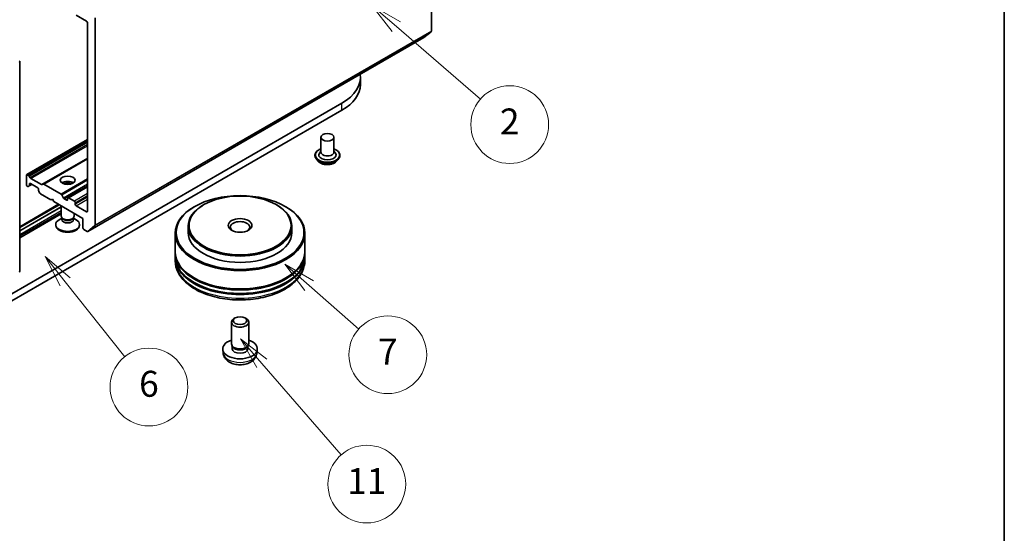
# Model space of a CAD drawing. Units: millimetres. Extents: x 0 to 9053, y 0 to 1405.
# Drawn here: x 788 to 978, y 124 to 223 of the extents above; entities that cross this region are included whole.
import ezdxf

# ---------------------------------------------------------------- set-up
doc = ezdxf.new("R2010")
doc.units = ezdxf.units.MM
for name, color, linetype, lineweight in [('Border (ISO)', 7, 'Continuous', 35), ('Visible (ISO)', 7, 'Continuous', 35), ('Visible Narrow (ISO)', 7, 'Continuous', 25)]:
    doc.layers.add(name, color=color, linetype=linetype, lineweight=lineweight)
doc.layers.add('Symbol (TK)', color=100, linetype='Continuous', lineweight=18, true_color=0x00ff3f)
doc.styles.add('Note Text (TK2)', font='MS PGothic.ttf')

# ---------------------------------------------------------------- blocks, each defined once
blk = doc.blocks.new('図面枠 tk図枠')
at = {"layer": 'Border (ISO)'}
blk.add_line((405.5, 289), (405.5, 8), dxfattribs=at)
blk = doc.blocks.new('バルーン8')
at = {"layer": 'Symbol (TK)', "color": 100, "true_color": 0x00ff40}
for p, q in [((333.073, 76.996), (331.518, 78.953)), ((333.464, 77.307), (331.518, 78.953)), ((331.518, 78.953), (332.681, 76.685)), ((333.073, 76.996), (337.667, 71.21))]:
    blk.add_line(p, q, dxfattribs=at)
at = {"layer": 'Symbol (TK)'}
blk.add_circle((339.53, 68.866), 3, dxfattribs=at)
at = {"layer": 'Symbol (TK)', "color": 7, "insert": (339.53, 68.86), "char_height": 2, "attachment_point": 5, "style": 'Note Text (TK2)'}
blk.add_mtext('6', dxfattribs=at)
blk = doc.blocks.new('バルーン9')
at = {"layer": 'Symbol (TK)', "color": 100, "true_color": 0x00ff40}
for p, q in [((348.236, 70.694), (346.596, 72.581)), ((348.614, 71.022), (346.596, 72.581)), ((346.596, 72.581), (347.859, 70.366)), ((348.236, 70.694), (354.368, 63.639))]:
    blk.add_line(p, q, dxfattribs=at)
at = {"layer": 'Symbol (TK)'}
blk.add_circle((356.333, 61.378), 3, dxfattribs=at)
at = {"layer": 'Symbol (TK)', "color": 7, "insert": (356.333, 61.355), "char_height": 2, "attachment_point": 5, "style": 'Note Text (TK2)'}
blk.add_mtext('11', dxfattribs=at)
blk = doc.blocks.new('バルーン10')
at = {"layer": 'Symbol (TK)', "color": 100, "true_color": 0x00ff40}
for p, q in [((351.889, 76.701), (350.013, 78.353)), ((352.22, 77.076), (350.013, 78.353)), ((350.013, 78.353), (351.559, 76.326)), ((351.889, 76.701), (355.706, 73.34))]:
    blk.add_line(p, q, dxfattribs=at)
at = {"layer": 'Symbol (TK)'}
blk.add_circle((357.953, 71.361), 3, dxfattribs=at)
at = {"layer": 'Symbol (TK)', "color": 7, "insert": (357.953, 71.343), "char_height": 2, "attachment_point": 5, "style": 'Note Text (TK2)'}
blk.add_mtext('7', dxfattribs=at)
blk = doc.blocks.new('バルーン11')
at = {"layer": 'Symbol (TK)', "color": 100, "true_color": 0x00ff40}
for p, q in [((358.615, 96.691), (356.724, 98.327)), ((358.942, 97.069), (356.724, 98.327)), ((356.724, 98.327), (358.288, 96.313)), ((358.615, 96.691), (365.09, 91.087))]:
    blk.add_line(p, q, dxfattribs=at)
at = {"layer": 'Symbol (TK)'}
blk.add_circle((367.356, 89.126), 3, dxfattribs=at)
at = {"layer": 'Symbol (TK)', "color": 7, "insert": (367.356, 89.108), "char_height": 2, "attachment_point": 5, "style": 'Note Text (TK2)'}
blk.add_mtext('2', dxfattribs=at)

msp = doc.modelspace()

# ---------------------------------------------------------------- linework, layer by layer
at = {"layer": 'Visible (ISO)'}
for p, q in [((867.0284, 260.8468), (867.0284, 220.8502)), ((798.5569, 223.9062), (800.5604, 222.7495)), ((800.7372, 222.4433), (800.7372, 186.1092)), ((802.2103, 183.4274), (802.2103, 223.424)), ((865.6083, 219.6284), (866.9875, 220.7432)), ((800.7794, 182.1982), (865.5975, 219.621)), ((787.67, 214.9658), (787.67, 174.5351)), ((853.3512, 210.5701), (853.3512, 211.9309)), ((849.7632, 206.9299), (779.0526, 166.105)), ((779.0526, 164.7442), (849.7632, 205.569)), ((800.7372, 199.9381), (789.0038, 193.1639)), ((845.7437, 200.3639), (845.7437, 197.5061)), ((848.2437, 200.3639), (848.2437, 197.5061)), ((845.7437, 197.6743), (845.4987, 197.3871)), ((848.2437, 197.6743), (848.4888, 197.3871)), ((800.7372, 196.2814), (792.1706, 191.3355)), ((844.5771, 196.8938), (844.5771, 196.8661)), ((845.2847, 195.6966), (844.8714, 196.1578)), ((848.7027, 195.6966), (849.1161, 196.1578)), ((849.4104, 196.8938), (849.4104, 196.8661)), ((788.9521, 191.2123), (788.9521, 193.0494)), ((789.1288, 193.1515), (789.3502, 193.0237)), ((789.4752, 192.8917), (789.6663, 192.5608)), ((789.7913, 192.4288), (791.8546, 191.2376)), ((789.1288, 190.9061), (789.1735, 190.8804)), ((789.4895, 190.9783), (789.2985, 190.868)), ((789.4895, 190.9783), (790.0127, 191.2804)), ((789.5413, 191.0927), (789.5413, 191.3484)), ((789.7181, 191.4505), (791.1323, 190.634)), ((791.3091, 190.3278), (791.3091, 190.0721)), ((791.5519, 189.5669), (791.3609, 189.8979)), ((791.9796, 191.2252), (792.1706, 191.3355)), ((792.2956, 191.3231), (795.6258, 189.4005)), ((800.7372, 190.8886), (796.9588, 188.7072)), ((791.6769, 189.435), (793.6661, 188.2865)), ((793.6661, 188.2865), (793.9607, 188.4566)), ((793.9607, 188.4566), (794.2554, 187.9463)), ((794.2554, 187.9463), (799.8533, 184.7144)), ((795.7508, 189.2685), (796.1187, 188.6314)), ((796.7302, 188.2185), (796.2437, 188.4994)), ((796.907, 188.5927), (796.907, 188.3206)), ((798.2034, 188.0484), (797.0838, 188.6948)), ((787.67, 183.1149), (795.1468, 187.4316)), ((795.2865, 187.351), (787.67, 182.9535)), ((795.657, 186.9525), (787.67, 182.3412)), ((795.657, 186.9389), (787.67, 182.3276)), ((795.657, 185.1589), (795.657, 187.1371)), ((798.3801, 187.47), (798.3801, 187.7422)), ((800.5604, 186.0071), (798.5569, 187.1638)), ((821.42, 187.0278), (821.3022, 186.9597)), ((823.1878, 187.368), (823.07, 187.2999)), ((837.0942, 187.368), (837.2121, 187.2999)), ((838.862, 187.0278), (838.9799, 186.9597)), ((787.67, 180.9911), (795.657, 185.6024)), ((795.7848, 184.7469), (795.2865, 184.4592)), ((795.8573, 184.7211), (795.7377, 184.9038)), ((795.7848, 184.4785), (795.7848, 184.8319)), ((797.9567, 184.7211), (798.0763, 184.9038)), ((798.0292, 184.4785), (798.0292, 184.8319)), ((798.0292, 184.7469), (798.5275, 184.4592)), ((798.157, 185.1589), (798.157, 185.6937)), ((799.8533, 184.7144), (799.8533, 182.8772)), ((794.6153, 183.3558), (794.6153, 183.5236)), ((799.1987, 183.3558), (799.1987, 183.5236)), ((800.0301, 182.5711), (800.6544, 182.2106)), ((802.1693, 183.3204), (800.7902, 182.2057)), ((820.141, 183.2174), (820.141, 181.9927)), ((840.141, 183.2174), (840.141, 181.9927)), ((817.641, 181.8566), (817.641, 178.3185)), ((842.641, 181.8566), (842.641, 178.3185)), ((817.641, 178.1143), (817.641, 177.4339)), ((817.641, 177.2298), (817.641, 176.5494)), ((842.641, 178.1143), (842.641, 177.4339)), ((842.641, 177.2298), (842.641, 176.5494)), ((829.2153, 165.5166), (828.9622, 165.3704)), ((831.0667, 165.5166), (831.3198, 165.3704)), ((828.4744, 160.4916), (828.4744, 164.6901)), ((831.8077, 160.4916), (831.8077, 164.6901)), ((828.7494, 159.8957), (828.582, 160.1514)), ((828.6533, 159.539), (828.6533, 160.0425)), ((831.5326, 159.8957), (831.7, 160.1514)), ((831.6287, 159.539), (831.6287, 160.0425)), ((826.8911, 158.7022), (826.8141, 159.42)), ((833.3909, 158.7022), (833.468, 159.42))]:
    msp.add_line(p, q, dxfattribs=at)
for centre, start, end in [((787.42, 214.9658), 0, 26.995508), ((787.42, 174.5351), 308.948276, 0)]:
    msp.add_arc(centre, 0.25, start, end, dxfattribs=at)
for centre, major_axis, start_param, end_param in [((800.5604, 222.5454), (-0.125, 0.2165), 3.92699082, 5.49778714), ((866.8516, 220.9523), (0.125, -0.2165), 0.09065989, 0.78539816), ((865.4725, 219.8375), (0.125, -0.2165), 0, 0.09065989), ((841.1012, 211.9309), (12.25, 0), 5.49778714, 6.36735974), ((841.1012, 210.5701), (12.25, 0), 5.49778714, 6.28318531), ((846.9937, 197.5061), (1.25, 0), 3.14159265, 6.28318531), ((846.9937, 196.9618), (1.6667, 0), 2.68383053, 6.74094743), ((789.1288, 192.9474), (-0.125, 0.2165), 5.49778714, 7.06858347), ((789.3502, 192.8195), (0.125, -0.2165), 1.57079633, 2.35619449), ((789.7913, 192.6329), (0.125, -0.2165), 4.71238898, 5.49778714), ((796.907, 191.0422), (1.4167, 0), 0.67374591, 2.46784674), ((789.1288, 191.1102), (-0.125, 0.2165), 0.78539816, 2.35619449), ((789.1735, 191.0845), (0.125, -0.2165), 5.49778714, 6.28318531), ((789.3645, 191.1948), (0.125, -0.2165), 0, 0.78539816), ((789.7181, 191.2463), (-0.125, 0.2165), 5.49778714, 7.06858347), ((791.1323, 190.4298), (-0.125, 0.2165), 3.92699082, 5.49778714), ((791.4859, 189.9701), (-0.125, 0.2165), 0.78539816, 1.57079633), ((791.8546, 191.4417), (0.125, -0.2165), 5.49778714, 6.28318531), ((792.2956, 191.119), (-0.125, 0.2165), 5.49778714, 6.28318531), ((796.907, 189.8175), (-2.9167, 0), 4.40529705, 5.01948091), ((791.6769, 189.6391), (-0.125, 0.2165), 1.57079633, 2.35619449), ((795.6258, 189.1963), (0.125, -0.2165), 1.57079633, 2.35619449), ((796.2437, 188.7035), (0.125, -0.2165), 4.71238898, 5.49778714), ((796.7302, 188.4226), (0.125, -0.2165), 5.49778714, 7.06858347), ((797.0838, 188.4907), (-0.125, 0.2165), 5.49778714, 7.06858347), ((798.2034, 187.8443), (0.125, -0.2165), 0.78539816, 2.35619449), ((798.5569, 187.368), (0.125, -0.2165), 3.92699082, 5.49778714), ((800.5604, 186.2113), (0.125, -0.2165), 5.49778714, 7.06858347), ((830.141, 181.8566), (-12.5, 0), 5.49778714, 10.21017612), ((830.141, 183.2174), (-10, 0), 5.49778714, 10.21017612), ((796.907, 183.5236), (-2.2917, 0), 5.49778714, 10.21017612), ((796.907, 185.1589), (-1.25, 0), 0, 3.14159265), ((796.907, 184.4785), (-1.1222, 0), 0, 3.14159265), ((796.907, 184.9502), (-1.1222, 0), 0.36136712, 2.78022553), ((830.141, 183.0133), (-1.875, 0), 2.46191883, 6.96285913), ((796.907, 183.3558), (-2.2917, 0), 0, 3.14159265), ((800.0301, 182.7752), (-0.125, 0.2165), 0.78539816, 2.35619449), ((802.0335, 183.5295), (0.125, -0.2165), 0.09065989, 0.78539816), ((800.6544, 182.4147), (0.125, -0.2165), 5.49778714, 6.37384519), ((830.141, 181.9927), (-10, 0), 0, 3.14159265), ((830.141, 178.1143), (12.5, 0), 3.12745005, 6.29732791), ((830.141, 177.2298), (12.5, 0), 3.12745005, 6.29732791), ((830.141, 178.3185), (-12.5, 0), 0, 3.14159265), ((830.141, 177.4339), (-12.5, 0), 0, 3.14159265), ((830.141, 178.1143), (12.3333, 0), 3.61987668, 5.80490128), ((830.141, 177.2298), (12.3333, 0), 3.61987668, 5.80490128), ((830.141, 164.6901), (-1.6667, 0), 5.49801994, 10.20994333), ((830.141, 159.539), (-3.3333, 0), 5.23598776, 10.47197551), ((830.141, 160.4916), (-1.6667, 0), 0, 3.14159265), ((830.141, 159.539), (-1.4877, 0), 0, 3.14159265), ((830.141, 160.1994), (-1.4877, 0), 0.36144194, 2.78015071)]:
    msp.add_ellipse(centre, major_axis=major_axis, ratio=0.57735027, start_param=start_param, end_param=end_param, dxfattribs=at)
for centre, major_axis in [((846.9937, 200.3639), (-1.25, 0)), ((796.907, 192.0628), (1.4167, 0)), ((830.141, 181.9927), (-12.3333, 0)), ((830.141, 183.3535), (-9.8333, 0)), ((830.141, 183.3535), (2.2917, 0)), ((830.141, 164.9824), (1.3088, 0))]:
    msp.add_ellipse(centre, major_axis=major_axis, ratio=0.57735027, dxfattribs=at)
for points, knots in [([(844.5771, 196.8938), (844.5771, 197.0428), (844.6163, 197.1914), (844.7687, 197.4761), (844.8845, 197.6116), (845.1834, 197.8574), (845.3691, 197.9667), (845.6322, 198.0784), (845.6873, 198.0998), (845.7437, 198.1199)], [2.17989736, 2.17989736, 2.17989736, 2.17989736, 2.47960794, 2.47960794, 2.79201892, 2.79201892, 3.11651196, 3.11651196, 3.19942694, 3.19942694, 3.19942694, 3.19942694]), ([(848.2437, 198.1199), (848.3215, 198.0923), (848.3967, 198.062), (848.6745, 197.9361), (848.8551, 197.8229), (849.1465, 197.5658), (849.2578, 197.422), (849.3819, 197.1477), (849.4104, 197.0208), (849.4104, 196.8938)], [4.30196044, 4.30196044, 4.30196044, 4.30196044, 4.41617933, 4.41617933, 4.74197672, 4.74197672, 5.06589178, 5.06589178, 5.32149002, 5.32149002, 5.32149002, 5.32149002]), ([(844.8714, 196.1578), (844.8341, 196.1993), (844.8, 196.2423), (844.7383, 196.3308), (844.7109, 196.3764), (844.6632, 196.4699), (844.6429, 196.5178), (844.6103, 196.6152), (844.5979, 196.6648), (844.5813, 196.765), (844.5771, 196.8155), (844.5771, 196.8661)], [1.702330751, 1.702330751, 1.702330751, 1.702330751, 1.797844074, 1.797844074, 1.893357396, 1.893357396, 1.988870718, 1.988870718, 2.084384041, 2.084384041, 2.179897363, 2.179897363, 2.179897363, 2.179897363]), ([(848.7027, 195.6966), (848.6005, 195.5825), (848.4706, 195.4824), (848.1642, 195.3101), (847.9857, 195.2392), (847.6026, 195.1357), (847.3981, 195.103), (846.9837, 195.0778), (846.7738, 195.0852), (846.3676, 195.1393), (846.1715, 195.186), (845.8109, 195.316), (845.6467, 195.3995), (845.4236, 195.5593), (845.3487, 195.6252), (845.2847, 195.6966)], [5.79905663, 5.79905663, 5.79905663, 5.79905663, 6.12006956, 6.12006956, 6.45449816, 6.45449816, 6.78757561, 6.78757561, 7.11888905, 7.11888905, 7.45062496, 7.45062496, 7.78460292, 7.78460292, 7.98551606, 7.98551606, 7.98551606, 7.98551606]), ([(849.4104, 196.8661), (849.4104, 196.8155), (849.4062, 196.765), (849.3896, 196.6648), (849.3772, 196.6152), (849.3445, 196.5178), (849.3243, 196.4699), (849.2766, 196.3764), (849.2491, 196.3308), (849.1875, 196.2423), (849.1533, 196.1993), (849.1161, 196.1578)], [5.321490017, 5.321490017, 5.321490017, 5.321490017, 5.417003339, 5.417003339, 5.512516662, 5.512516662, 5.608029984, 5.608029984, 5.703543307, 5.703543307, 5.799056629, 5.799056629, 5.799056629, 5.799056629]), ([(817.641, 176.5494), (817.641, 175.7762), (817.8347, 175.0057), (818.5833, 173.5229), (819.1585, 172.8167), (820.6581, 171.5147), (821.6076, 170.9304), (823.7642, 169.9705), (824.9748, 169.598), (827.5211, 169.1019), (828.8557, 168.9773), (831.5205, 168.9834), (832.8501, 169.1136), (835.3806, 169.6183), (836.5807, 169.9933), (838.7367, 170.9636), (839.6914, 171.5598), (841.2369, 172.9296), (841.8336, 173.7031), (842.4904, 175.1851), (842.641, 175.8665), (842.641, 176.5494)], [3.87201727, 3.87201727, 3.87201727, 3.87201727, 4.15562234, 4.15562234, 4.4588217, 4.4588217, 4.78608403, 4.78608403, 5.11736204, 5.11736204, 5.44683052, 5.44683052, 5.77544866, 5.77544866, 6.10495336, 6.10495336, 6.43624849, 6.43624849, 6.76312427, 6.76312427, 7.01360992, 7.01360992, 7.01360992, 7.01360992]), ([(826.8911, 158.7022), (826.916, 158.4706), (826.9823, 158.2478), (827.183, 157.824), (827.3237, 157.6295), (827.6789, 157.2536), (827.903, 157.089), (828.435, 156.7887), (828.7512, 156.6715), (829.4203, 156.5087), (829.7747, 156.4679), (830.48, 156.4662), (830.8305, 156.5043), (831.5137, 156.6644), (831.8465, 156.7864), (832.4531, 157.1327), (832.7327, 157.3525), (833.1286, 157.8689), (833.2668, 158.1312), (833.3641, 158.5156), (833.3808, 158.6083), (833.3909, 158.7022)], [5.58427501, 5.58427501, 5.58427501, 5.58427501, 5.78923487, 5.78923487, 6.02182474, 6.02182474, 6.31918214, 6.31918214, 6.69444209, 6.69444209, 7.08886698, 7.08886698, 7.47870334, 7.47870334, 7.87297114, 7.87297114, 8.24727702, 8.24727702, 8.51893931, 8.51893931, 8.60206095, 8.60206095, 8.60206095, 8.60206095])]:
    msp.add_open_spline(points, degree=3, knots=knots, dxfattribs=at)
at = {"layer": 'Visible Narrow (ISO)'}
for p, q in [((802.1693, 183.3204), (866.9875, 220.7432)), ((867.0284, 220.8502), (802.2103, 183.4274)), ((865.6083, 219.6284), (800.7902, 182.2057)), ((849.7632, 205.569), (849.7632, 206.9299)), ((789.1288, 193.1515), (800.7372, 199.8536)), ((800.7372, 199.5979), (789.3502, 193.0237)), ((789.4752, 192.8917), (800.7372, 199.3938)), ((800.7372, 198.9525), (789.6663, 192.5608)), ((789.7913, 192.4288), (800.7372, 198.7484)), ((800.7372, 196.3659), (791.8546, 191.2376)), ((792.2956, 191.3231), (800.7372, 196.1968)), ((800.7372, 192.3515), (795.6258, 189.4005)), ((795.7508, 189.2685), (800.7372, 192.1474)), ((789.5413, 191.3484), (789.7181, 191.4505)), ((789.9395, 191.3226), (789.5413, 191.0927)), ((800.7372, 191.2979), (796.1187, 188.6314)), ((796.2437, 188.4994), (800.7372, 191.0937)), ((797.0838, 188.6948), (800.7372, 190.8041)), ((796.907, 188.3206), (796.7302, 188.2185)), ((800.7372, 189.5113), (798.2034, 188.0484)), ((798.3801, 187.7422), (800.7372, 189.103)), ((800.7372, 188.8309), (798.3801, 187.47)), ((798.5569, 187.1638), (800.7372, 188.4226)), ((787.67, 182.9739), (795.2689, 187.3612)), ((787.67, 182.2935), (795.657, 186.9048)), ((787.67, 181.6131), (795.657, 186.2244)), ((800.7372, 186.1092), (800.5604, 186.0071)), ((795.657, 185.8842), (787.67, 181.2729))]:
    msp.add_line(p, q, dxfattribs=at)
for centre, major_axis, start_param, end_param in [((787.42, 214.9658), (0.25, 0), 5.49778714, 6.28318531), ((846.9937, 196.9618), (2.3333, 0), 2.13614976, 7.2886282), ((846.9937, 196.8938), (-2.4167, 0), 0, 3.14159265), ((846.9937, 196.8661), (2.4167, 0), 3.14159265, 6.28318531), ((846.9937, 196.7919), (-2.3897, 0), 0.47756661, 2.66402604), ((846.9937, 196.2072), (-1.9243, 0), 0.47756661, 2.66402604), ((830.141, 176.5494), (12.5, 0), 3.14159265, 6.28318531), ((787.42, 174.5351), (0.25, 0), 5.49778714, 6.28318531), ((830.141, 158.8185), (3.2561, 0), 3.20349601, 6.22128195)]:
    msp.add_ellipse(centre, major_axis=major_axis, ratio=0.57735027, start_param=start_param, end_param=end_param, dxfattribs=at)

# ---------------------------------------------------------------- block references
at = {"xscale": 2.5, "yscale": 2.5, "zscale": 2.5}
msp.add_blockref('図面枠 tk図枠', (-36.25, -20), dxfattribs=at)
at = {"layer": 'Symbol (TK)', "xscale": 2.5, "yscale": 2.5, "zscale": 2.5}
for name in ['バルーン11', 'バルーン8', 'バルーン10', 'バルーン9']:
    msp.add_blockref(name, (-36.25, -20), dxfattribs=at)

doc.saveas('drawing.dxf')
